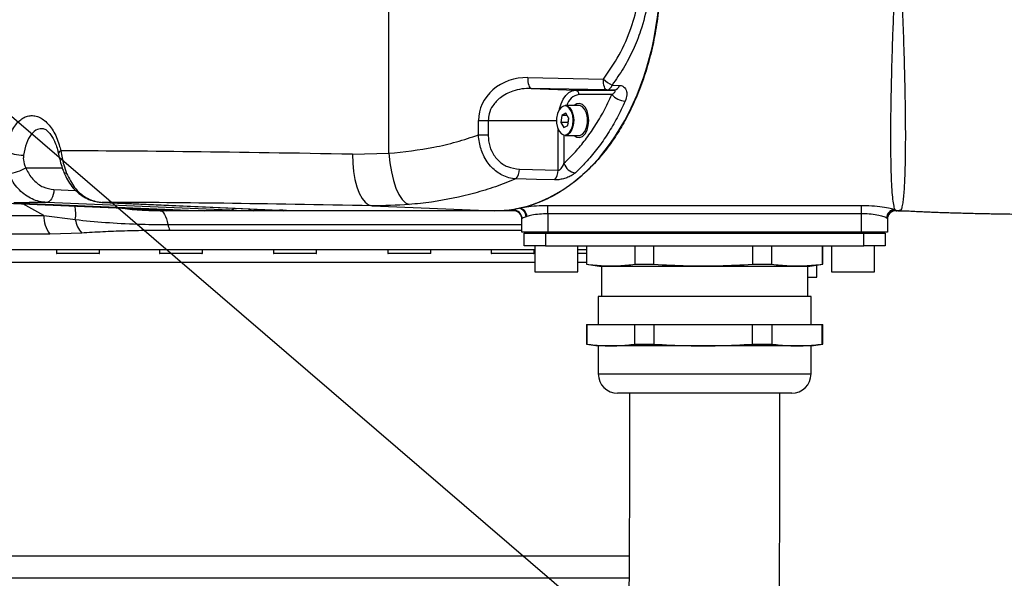
# Model space of a CAD drawing. Units: inches. Extents: x 0 to 12091, y 0 to 6720.
# Drawn here: x 7078 to 7307, y 3189 to 3319 of the extents above; entities that cross this region are included whole.
import ezdxf

# ---------------------------------------------------------------- set-up
doc = ezdxf.new("R2010")
doc.units = ezdxf.units.IN
doc.header["$MEASUREMENT"] = 0
doc.layers.add('2细线层', color=7, linetype='Continuous')
doc.styles.add('宋体-标注', font='txt')
doc.dimstyles.new('ERORT2024$2', dxfattribs={"dimscale": 36, "dimtxt": 2.5, "dimasz": 1.5, "dimexe": 0.18, "dimexo": 0.0625, "dimgap": 0.5, "dimtad": 1, "dimtih": 1, "dimtoh": 1, "dimdsep": 46, "dimtxsty": '宋体-标注', "dimcen": 1, "dimadec": 0, "dimazin": 0, "dimtfac": 1, "dimtdec": 4, "dimtix": 1, "dimtmove": 0, "dimatfit": 0, "dimfxl": 1, "dimtolj": 1, "dimtzin": 0, "dimarcsym": 0})
doc.dimstyles.new('ERORT2024$4', dxfattribs={"dimscale": 36, "dimtxt": 2.5, "dimasz": 1.5, "dimexe": 0.18, "dimexo": 0.0625, "dimgap": 0.5, "dimtad": 1, "dimtoh": 1, "dimdsep": 46, "dimtxsty": '宋体-标注', "dimsah": 1, "dimcen": 1, "dimadec": 0, "dimazin": 0, "dimtfac": 1, "dimtdec": 4, "dimtmove": 1, "dimatfit": 0, "dimfxl": 1, "dimtolj": 1, "dimtzin": 0, "dimarcsym": 0})

# ---------------------------------------------------------------- blocks, each defined once
blk = doc.blocks.new('*D44')
at = {"layer": '2细线层', "color": 0, "lineweight": -2}
for p, q in [((6987.07, 3372.74), (7328.37, 3079.46)), ((7570.98, 2870.99), (7369.33, 3044.27)), ((7853.85, 2870.99), (7570.98, 2870.99))]:
    blk.add_line(p, q, dxfattribs=at)
at = {"layer": '2细线层', "color": 0}
blk.add_solid([(7375.19, 3051.1), (7363.46, 3037.45), (7328.37, 3079.46)], dxfattribs=at)
at = {"layer": 'Defpoints', "color": 0}
for p in [(6987.07, 3372.74), (7328.37, 3079.46)]:
    blk.add_point(p, dxfattribs=at)
at = {"layer": '2细线层', "color": 0, "insert": (7712.42, 2933.99), "char_height": 90, "attachment_point": 5, "style": '宋体-标注'}
blk.add_mtext('\\A1;R450', dxfattribs=at)
blk = doc.blocks.new('*D46')
at = {"layer": '2细线层', "color": 0, "lineweight": -2}
for start, end in [(297.87467, 354.74095), (195.25905, 251.24484)]:
    blk.add_arc((6987.07, 3372.74), 588.52, start, end, dxfattribs=at)
at = {"layer": '2细线层', "color": 0}
for points in [[(7582.1, 3318.39), (7564.12, 3319.21), (7575.59, 3372.74)], [(6428.08, 3219.82), (6410.51, 3215.89), (6407.49, 3270.55)]]:
    blk.add_solid(points, dxfattribs=at)
at = {"layer": 'Defpoints', "color": 0}
for p in [(4684.88, 3372.74), (6987.07, 3372.74), (9289.25, 3372.74), (4863.41, 2998.28), (7310.47, 2881.04)]:
    blk.add_point(p, dxfattribs=at)
at = {"layer": '2细线层', "color": 0, "insert": (7030.04, 2785.79), "char_height": 90, "attachment_point": 5, "style": '宋体-标注'}
blk.add_mtext('J1 \\A1;170%%d', dxfattribs=at)

msp = doc.modelspace()

# ---------------------------------------------------------------- linework, layer by layer
at = {"color": 7, "linetype": 'Continuous', "lineweight": 25}
for p, q in [((7163.6, 3287.866), (7163.6, 3457.15)), ((7195.897, 3305.478), (7213.506, 3305.111)), ((7215.539, 3303.749), (7217.233, 3303.676)), ((7214.338, 3302.613), (7196.729, 3302.98)), ((7196.729, 3302.98), (7207.01, 3302.542)), ((7207.01, 3302.542), (7216.033, 3302.542)), ((7215.477, 3301.542), (7207.8, 3301.542)), ((7216.033, 3302.542), (7214.338, 3302.613)), ((7207.8, 3299.008), (7204.606, 3299.008)), ((7203.81, 3296.695), (7203.577, 3295.023)), ((7204.756, 3297.18), (7203.81, 3296.695)), ((7205.048, 3296.695), (7203.81, 3296.695)), ((7205.47, 3295.993), (7204.756, 3297.18)), ((7184.441, 3292.138), (7184.441, 3295.508)), ((7184.441, 3295.508), (7186.707, 3295.508)), ((7186.707, 3295.508), (7186.707, 3292.138)), ((7203.577, 3295.023), (7204.291, 3293.836)), ((7205.216, 3295.023), (7203.577, 3295.023)), ((7204.291, 3293.836), (7205.238, 3294.321)), ((7205.373, 3296.155), (7205.216, 3295.023)), ((7205.216, 3295.023), (7205.313, 3294.861)), ((7205.238, 3294.321), (7205.47, 3295.993)), ((7184.441, 3292.138), (7186.707, 3292.138)), ((7204.606, 3292.008), (7207.8, 3292.008)), ((7155.142, 3287.646), (7163.6, 3287.866)), ((7193.982, 3284.179), (7202.976, 3283.939)), ((7072.561, 3276.362), (7114.834, 3274.559)), ((7076.319, 3276.329), (7120.668, 3274.438)), ((7126.691, 3274.646), (7083.953, 3276.425)), ((7096.848, 3276.452), (7138.154, 3274.647)), ((7096.893, 3276.451), (7096.848, 3276.452)), ((7096.893, 3276.451), (7138.199, 3274.646)), ((7111.865, 3274.508), (7110.372, 3274.508)), ((7114.441, 3274.656), (7120.668, 3274.508)), ((7188.215, 3274.438), (7120.668, 3274.438)), ((7139.068, 3274.512), (7132.146, 3274.512)), ((7138.199, 3274.646), (7138.154, 3274.647)), ((7159.717, 3275.653), (7188.215, 3274.438)), ((7192.569, 3274.508), (7188.215, 3274.508)), ((7192.569, 3274.508), (7192.569, 3274.644)), ((7200.569, 3275.741), (7273.569, 3275.741)), ((7200.569, 3273.785), (7200.569, 3275.741)), ((7273.569, 3273.785), (7200.569, 3273.785)), ((7200.569, 3273.785), (7200.569, 3269.508)), ((7273.569, 3273.785), (7273.569, 3275.741)), ((7273.569, 3269.508), (7273.569, 3273.785)), ((7281.346, 3274.801), (7281.559, 3274.644)), ((7281.559, 3274.644), (7281.569, 3274.519)), ((7281.627, 3274.508), (7281.569, 3274.519)), ((7281.569, 3274.519), (7281.569, 3274.508)), ((7281.627, 3274.508), (7281.569, 3274.508)), ((7282.093, 3274.508), (7282.097, 3274.508)), ((7037.08, 3273.395), (7083.353, 3273.395)), ((7083.353, 3273.395), (7090.649, 3272.433)), ((7194.569, 3269.508), (7194.569, 3272.648)), ((7195.692, 3273.17), (7195.507, 3273.115)), ((7279.569, 3272.649), (7279.402, 3272.812)), ((7279.569, 3272.649), (7279.569, 3269.508)), ((7092.125, 3269.306), (7084.751, 3269.065)), ((7200.569, 3269.508), (7194.569, 3269.508)), ((7195.069, 3266.308), (7195.069, 3269.308)), ((7195.069, 3269.308), (7200.069, 3269.308)), ((7195.569, 3269.308), (7195.569, 3269.508)), ((7200.069, 3269.308), (7200.069, 3266.308)), ((7200.069, 3269.308), (7274.069, 3269.308)), ((7273.569, 3269.508), (7200.569, 3269.508)), ((7204.569, 3269.308), (7204.569, 3269.508)), ((7269.569, 3269.308), (7269.569, 3269.508)), ((7279.569, 3269.508), (7273.569, 3269.508)), ((7274.069, 3266.308), (7274.069, 3269.308)), ((7274.069, 3269.308), (7279.069, 3269.308)), ((7278.569, 3269.308), (7278.569, 3269.508)), ((7279.069, 3269.308), (7279.069, 3266.308)), ((7045.729, 3265.508), (7197.569, 3265.508)), ((7086.267, 3265.508), (7086.267, 3264.608)), ((7096.167, 3264.508), (7086.367, 3264.508)), ((7096.267, 3264.608), (7096.267, 3265.508)), ((7110.197, 3265.508), (7110.197, 3264.608)), ((7120.097, 3264.508), (7110.297, 3264.508)), ((7120.197, 3264.608), (7120.197, 3265.508)), ((7136.757, 3265.508), (7136.757, 3264.608)), ((7146.657, 3264.508), (7136.857, 3264.508)), ((7146.757, 3264.608), (7146.757, 3265.508)), ((7163.347, 3265.508), (7163.347, 3264.608)), ((7173.247, 3264.508), (7163.447, 3264.508)), ((7173.347, 3264.608), (7173.347, 3265.508)), ((7187.365, 3265.508), (7187.365, 3264.608)), ((7197.265, 3264.508), (7187.466, 3264.508)), ((7200.069, 3266.308), (7195.069, 3266.308)), ((7197.365, 3264.608), (7197.365, 3265.508)), ((7197.569, 3266.308), (7197.569, 3260.308)), ((7200.069, 3266.308), (7274.069, 3266.308)), ((7207.569, 3260.308), (7207.569, 3266.308)), ((7207.569, 3265.508), (7209.569, 3265.508)), ((7209.569, 3264.508), (7207.569, 3264.508)), ((7209.569, 3266.308), (7209.569, 3262.033)), ((7209.658, 3262.033), (7209.658, 3266.308)), ((7220.845, 3266.308), (7220.845, 3262.033)), ((7225.276, 3262.033), (7225.276, 3266.308)), ((7248.187, 3266.308), (7248.187, 3262.033)), ((7252.687, 3262.033), (7252.687, 3266.308)), ((7264.411, 3266.308), (7264.411, 3262.033)), ((7264.569, 3262.033), (7264.569, 3266.308)), ((7266.569, 3266.308), (7266.569, 3260.308)), ((7279.069, 3266.308), (7274.069, 3266.308)), ((7276.569, 3260.308), (7276.569, 3266.308)), ((7045.297, 3262.508), (7197.569, 3262.508)), ((7207.569, 3262.508), (7209.569, 3262.508)), ((7197.569, 3260.308), (7200.197, 3260.308)), ((7200.197, 3260.308), (7207.569, 3260.308)), ((7209.569, 3262.033), (7213.069, 3261.508)), ((7209.569, 3262.033), (7209.658, 3262.033)), ((7213.069, 3261.508), (7213.069, 3254.508)), ((7261.067, 3261.508), (7213.069, 3261.508)), ((7220.845, 3262.033), (7225.276, 3262.033)), ((7248.187, 3262.033), (7252.687, 3262.033)), ((7261.067, 3261.508), (7264.567, 3262.033)), ((7261.067, 3254.508), (7261.067, 3261.508)), ((7261.069, 3261.508), (7261.067, 3261.508)), ((7261.069, 3261.508), (7264.569, 3262.033)), ((7261.069, 3254.508), (7261.069, 3261.508)), ((7263.155, 3259.008), (7263.155, 3261.821)), ((7264.411, 3262.033), (7264.567, 3262.033)), ((7264.567, 3262.033), (7264.569, 3262.033)), ((7266.569, 3260.308), (7276.569, 3260.308)), ((7261.069, 3259.008), (7263.155, 3259.008)), ((7212.319, 3254.508), (7212.319, 3248.008)), ((7261.817, 3254.508), (7212.319, 3254.508)), ((7261.817, 3248.008), (7261.817, 3254.508)), ((7261.819, 3254.508), (7261.817, 3254.508)), ((7261.819, 3248.008), (7261.819, 3254.508)), ((7209.569, 3248.008), (7209.569, 3243.42)), ((7209.569, 3248.008), (7209.658, 3248.008)), ((7209.658, 3248.008), (7209.658, 3243.42)), ((7209.658, 3248.008), (7220.845, 3248.008)), ((7220.845, 3243.42), (7220.845, 3248.008)), ((7220.845, 3248.008), (7225.276, 3248.008)), ((7225.276, 3248.008), (7225.276, 3243.42)), ((7225.276, 3248.008), (7248.187, 3248.008)), ((7248.187, 3243.42), (7248.187, 3248.008)), ((7248.187, 3248.008), (7252.687, 3248.008)), ((7252.687, 3248.008), (7252.687, 3243.42)), ((7252.687, 3248.008), (7264.411, 3248.008)), ((7264.411, 3243.42), (7264.411, 3248.008)), ((7264.411, 3248.008), (7264.569, 3248.008)), ((7264.569, 3243.42), (7264.569, 3248.008)), ((7209.569, 3243.42), (7212.319, 3243.008)), ((7209.569, 3243.42), (7209.658, 3243.42)), ((7212.319, 3243.008), (7212.319, 3236.508)), ((7261.817, 3243.008), (7212.319, 3243.008)), ((7220.845, 3243.42), (7225.276, 3243.42)), ((7248.187, 3243.42), (7252.687, 3243.42)), ((7261.817, 3243.008), (7264.567, 3243.42)), ((7261.817, 3236.508), (7261.817, 3243.008)), ((7261.819, 3243.008), (7261.817, 3243.008)), ((7261.819, 3236.508), (7261.819, 3243.008)), ((7264.411, 3243.42), (7264.567, 3243.42)), ((7264.567, 3243.42), (7264.569, 3243.42)), ((7257.317, 3232.008), (7216.819, 3232.008))]:
    msp.add_line(p, q, dxfattribs=at)
at = {"color": 8, "linetype": 'Continuous', "lineweight": 25}
for p, q in [((7186.707, 3295.508), (7202.574, 3295.508)), ((7202.976, 3283.939), (7202.976, 3293.441)), ((7204.339, 3292.123), (7204.339, 3285.534)), ((7079.121, 3284.508), (7087.583, 3284.508)), ((7085.672, 3279.423), (7090.717, 3279.213)), ((7083.353, 3273.395), (7078.406, 3276.113)), ((7112.191, 3271.275), (7194.569, 3271.275)), ((7084.751, 3269.065), (7039.569, 3269.065)), ((7194.569, 3269.924), (7112.621, 3269.924)), ((7086.267, 3264.608), (7096.267, 3264.608)), ((7110.197, 3264.608), (7120.197, 3264.608)), ((7136.757, 3264.608), (7146.757, 3264.608)), ((7163.347, 3264.608), (7173.347, 3264.608)), ((7187.366, 3264.608), (7197.365, 3264.608)), ((7207.569, 3264.608), (7209.569, 3264.608)), ((7212.319, 3236.508), (7261.817, 3236.508)), ((7261.817, 3236.508), (7261.819, 3236.508)), ((7051.046, 3194.133), (7219.612, 3194.133)), ((7219.571, 3188.923), (7051.472, 3188.923))]:
    msp.add_line(p, q, dxfattribs=at)
at = {"color": 7, "linetype": 'Continuous', "lineweight": 25, "flags": 128}
for points in [[(7195.897, 3305.478), (7195.905, 3305), (7195.946, 3304.539), (7196.019, 3304.112), (7196.121, 3303.737), (7196.248, 3303.426), (7196.396, 3303.19), (7196.558, 3303.04), (7196.729, 3302.98)], [(7214.338, 3302.613), (7214.167, 3302.673), (7214.004, 3302.824), (7213.857, 3303.059), (7213.73, 3303.37), (7213.628, 3303.745), (7213.555, 3304.172), (7213.514, 3304.633), (7213.506, 3305.111)], [(7204.983, 3298.812), (7204.343, 3298.893), (7203.722, 3298.607), (7203.188, 3297.986), (7202.799, 3297.096), (7202.597, 3296.033), (7202.604, 3294.914), (7202.818, 3293.859), (7203.218, 3292.983), (7203.759, 3292.381), (7204.383, 3292.117), (7205.022, 3292.221), (7205.607, 3292.681), (7206.075, 3293.447), (7206.375, 3294.437), (7206.474, 3295.543), (7206.362, 3296.645), (7206.05, 3297.624), (7205.574, 3298.373), (7204.983, 3298.812)], [(7204.606, 3299.008), (7205.079, 3298.909), (7205.687, 3298.457), (7206.177, 3297.686), (7206.498, 3296.678), (7206.613, 3295.544), (7206.511, 3294.405), (7206.202, 3293.387), (7205.721, 3292.598), (7205.118, 3292.124), (7204.606, 3292.008)], [(7210.095, 3295.508), (7209.993, 3296.687), (7209.696, 3297.761), (7209.231, 3298.635), (7208.639, 3299.231), (7207.972, 3299.497), (7207.29, 3299.408), (7206.69, 3299.008)], [(7207.8, 3292.008), (7207.987, 3292.023), (7208.626, 3292.317), (7209.175, 3292.957), (7209.576, 3293.874), (7209.784, 3294.967), (7209.777, 3296.119), (7209.556, 3297.205), (7209.145, 3298.107), (7208.588, 3298.727), (7207.946, 3298.999), (7207.8, 3299.008)], [(7206.69, 3292.008), (7207.29, 3291.608), (7207.972, 3291.519), (7208.639, 3291.784), (7209.231, 3292.381), (7209.696, 3293.255), (7209.993, 3294.329), (7210.095, 3295.508)], [(7155.142, 3287.646), (7155.18, 3285.602), (7155.361, 3283.617), (7155.68, 3281.751), (7156.127, 3280.057), (7156.688, 3278.584), (7157.349, 3277.377), (7158.088, 3276.47), (7158.885, 3275.89), (7159.717, 3275.653)], [(7163.6, 3287.866), (7163.814, 3285.659), (7164.17, 3283.527), (7164.655, 3281.544), (7165.253, 3279.778), (7165.943, 3278.289), (7166.701, 3277.129), (7167.501, 3276.336), (7168.317, 3275.939)], [(7202.141, 3281.669), (7197.947, 3281.779), (7193.143, 3281.905)], [(7085.672, 3279.423), (7085.624, 3278.839), (7085.515, 3278.277), (7085.349, 3277.759), (7085.133, 3277.304), (7084.874, 3276.931), (7084.584, 3276.654), (7084.273, 3276.483), (7083.953, 3276.425)], [(7110.372, 3274.508), (7110.635, 3274.454), (7110.895, 3274.292), (7111.148, 3274.024), (7111.39, 3273.654), (7111.619, 3273.187), (7111.83, 3272.63), (7112.022, 3271.989), (7112.191, 3271.275)]]:
    msp.add_lwpolyline(points, dxfattribs=at)
at = {"color": 8, "linetype": 'Continuous', "lineweight": 25, "flags": 128}
for points in [[(7203.258, 3298.095), (7203.283, 3298.2), (7203.655, 3299.416), (7204.157, 3300.482), (7204.768, 3301.356), (7205.466, 3302.006), (7206.223, 3302.407), (7207.01, 3302.542)], [(7087.252, 3288.445), (7086.965, 3288.255), (7086.78, 3288.073), (7086.705, 3287.905), (7086.71, 3287.829)], [(7088.619, 3283.196), (7088.305, 3283.22), (7088.087, 3283.294), (7087.972, 3283.415), (7087.967, 3283.429)], [(7138.451, 3274.635), (7138.601, 3274.587), (7139.068, 3274.512)]]:
    msp.add_lwpolyline(points, dxfattribs=at)
msp.add_circle((6985.733, 3372.508), 2157.401)
msp.add_arc((6987.069, 3372.743), 450, 190, 170)
at = {"color": 7, "linetype": 'Continuous', "lineweight": 25}
for centre, radius, start, end in [((7219.715, 3312.177), 9.406, 228.69271, 243.64568), ((7214.071, 3304.098), 1.509, 280.18785, 346.60307), ((7215.767, 3304.026), 1.508, 280.17312, 346.56503), ((7206.873, 3301.621), 0.931, 355.17004, 81.52119), ((7218.791, 3304.349), 4.343, 220.25233, 267.28009), ((7078.327, 3295.695), 8.246, 241.88681, 271.86982), ((7207.331, 3286.43), 3.123, 196.666, 263.64711), ((7074.338, 3292.389), 9.219, 274.93385, 301.25444), ((7190.873, 3284.035), 3.112, 316.82572, 2.66259), ((7199.86, 3283.796), 3.119, 316.99953, 2.62947), ((7192.572, 3272.646), 1.998, 0.0708, 90.07063), ((7192.569, 3272.508), 2, 0, 90), ((7193.466, 3273.083), 2.041, 0.8855, 80.02555), ((7193.647, 3273.145), 2.045, 0.6888, 78.18346), ((7281.426, 3272.778), 2.025, 92.27356, 179.0432), ((7281.567, 3272.646), 1.997, 90.21976, 179.9292), ((7281.569, 3272.52), 2, 89.99404, 179.99404), ((7281.569, 3272.508), 2, 90, 180), ((7281.5, 3249.508), 25, 87.43517, 89.99997), ((7281.627, 3299.287), 24.779, 270, 272.07059), ((7089.754, 3273.071), 6.409, 177.10029, 218.68547), ((7096.486, 3273.277), 5.898, 188.2231, 222.31554), ((7118.003, 3272.377), 5.915, 190.74253, 204.50615), ((7086.367, 3264.608), 0.1, 180, 270), ((7096.167, 3264.608), 0.1, 270, 0), ((7110.297, 3264.608), 0.1, 180, 270), ((7120.097, 3264.608), 0.1, 270, 0), ((7136.857, 3264.608), 0.1, 180, 270), ((7146.657, 3264.608), 0.1, 270, 0), ((7163.447, 3264.608), 0.1, 180, 270), ((7173.247, 3264.608), 0.1, 270, 0), ((7187.465, 3264.608), 0.1, 180, 270), ((7197.265, 3264.608), 0.1, 270, 0), ((7216.819, 3236.508), 4.5, 180, 270), ((7257.317, 3236.508), 4.5, 270.00262, 0.00262), ((7257.319, 3236.508), 4.5, 270, 0)]:
    msp.add_arc(centre, radius, start, end, dxfattribs=at)
at = {"color": 8, "linetype": 'Continuous', "lineweight": 25}
for centre, radius, start, end in [((7208.391, 3298.05), 3.542, 99.59673, 164.30573), ((7080.856, 3273.798), 9.887, 352.06338, 11.10133), ((7111.866, 3327.867), 53.359, 261.42538, 269.99933), ((7126.614, 3275.869), 1.225, 273.60733, 321.70489), ((7132.259, 3276.671), 2.162, 232.17472, 267.00332)]:
    msp.add_arc(centre, radius, start, end, dxfattribs=at)
at = {"color": 7, "linetype": 'Continuous', "lineweight": 25}
for centre, major_axis, ratio, start_param, end_param in [((7188.215, 3329.508), (0, 55), 0.7002075, 3.2940954, 4.712389), ((7195.635, 3295.508), (11.194, 0), 0.8909443, 1.5474105, 3.1415927), ((7226.864, 3282.757), (175, -4.664), 0.018643, 1.9935737, 2.4948995), ((7226.521, 3270.764), (163, -4.665), 0.0200133, 2.6360847, 2.7432473), ((7226.521, 3270.764), (163, -4.665), 0.0200133, 1.9936495, 2.4908071), ((7128.869, 3274.651), (4, -0.114), 0.0200133, 4.137003, 5.6728928), ((7135.792, 3274.651), (4, -0.114), 0.0200133, 0.6709294, 0.9255972)]:
    msp.add_ellipse(centre, major_axis=major_axis, ratio=ratio, start_param=start_param, end_param=end_param, dxfattribs=at)
at = {"color": 8, "linetype": 'Continuous', "lineweight": 25}
msp.add_ellipse((7135.792, 3274.651), major_axis=(4, -0.114), ratio=0.0200133, start_param=5.6728928, end_param=6.9541147, dxfattribs=at)
at = {"color": 7, "linetype": 'Continuous', "lineweight": 25}
for points, knots in [([(7226.767, 3329.508), (7226.755, 3328.485), (7226.72, 3325.525), (7226.328, 3320.65), (7225.475, 3315.011), (7224.234, 3309.602), (7222.634, 3304.504), (7220.726, 3299.753), (7218.604, 3295.492), (7216.325, 3291.72), (7213.683, 3288.042), (7210.566, 3284.502), (7206.966, 3281.268), (7203.054, 3278.55), (7198.851, 3276.441), (7194.391, 3275.028), (7190.827, 3274.487), (7188.767, 3274.449), (7188.215, 3274.438)], [0, 0, 0, 0, 0.0318884, 0.0922708, 0.1529055, 0.2133205, 0.2733982, 0.3336764, 0.3937994, 0.4490013, 0.50421, 0.5773864, 0.6507702, 0.7239919, 0.8059211, 0.8880648, 0.970018, 1, 1, 1, 1]), ([(7213.506, 3305.111), (7214.782, 3306.955), (7217.367, 3310.69), (7220.028, 3316.811), (7221.753, 3323.15), (7221.965, 3327.367), (7222.072, 3329.508)], [0, 0, 0, 0, 0.25889087, 0.52438973, 0.75849943, 1, 1, 1, 1]), ([(7224.337, 3329.508), (7224.337, 3329.508), (7224.337, 3327.283), (7223.954, 3322.825), (7222.487, 3316.939), (7220.469, 3311.913), (7218.247, 3307.66), (7216.442, 3305.052), (7215.539, 3303.749)], [0, 0, 0, 0, 0.0000021, 0.238611, 0.4773275, 0.650831, 0.8253893, 1, 1, 1, 1]), ([(7281.346, 3274.801), (7281.244, 3275.121), (7281.053, 3275.723), (7280.814, 3277.567), (7280.634, 3279.922), (7280.502, 3282.901), (7280.416, 3286.473), (7280.376, 3290.58), (7280.387, 3295.175), (7280.454, 3300.217), (7280.569, 3305.63), (7280.728, 3311.336), (7280.933, 3317.271), (7281.182, 3323.352), (7281.378, 3327.458), (7281.475, 3329.508)], [0, 0, 0, 0, 0.085652, 0.1614459, 0.2374772, 0.3132705, 0.3893054, 0.4655806, 0.5416148, 0.6179968, 0.6946228, 0.7710056, 0.8472559, 0.9237484, 1, 1, 1, 1]), ([(7282.814, 3326.469), (7282.931, 3323.915), (7283.166, 3318.756), (7283.388, 3312.298), (7283.54, 3307.075), (7283.633, 3302.995), (7283.705, 3299.063), (7283.745, 3295.352), (7283.761, 3291.917), (7283.748, 3288.74), (7283.709, 3285.813), (7283.644, 3283.183), (7283.548, 3280.89), (7283.432, 3278.92), (7283.283, 3277.28), (7283.093, 3275.851), (7282.838, 3274.773), (7282.628, 3274.608), (7282.523, 3274.524)], [0, 0, 0, 0, 0.09266211, 0.18722807, 0.24170307, 0.29617868, 0.35217686, 0.40817529, 0.4622811, 0.51638676, 0.57196904, 0.62755089, 0.68180051, 0.73604974, 0.79181674, 0.84758338, 0.92327364, 1, 1, 1, 1]), ([(7217.233, 3303.676), (7217.367, 3303.662), (7217.817, 3303.618), (7218.441, 3303.266), (7218.916, 3302.508), (7219.062, 3301.386), (7218.757, 3300.508), (7218.585, 3300.01)], [0, 0, 0, 0, 0.08048887, 0.27123117, 0.46404878, 0.69678178, 1, 1, 1, 1]), ([(7196.729, 3302.98), (7196.001, 3302.961), (7194.543, 3302.924), (7192.062, 3302.303), (7189.648, 3301.075), (7187.786, 3299.153), (7186.847, 3297.25), (7186.749, 3296.027), (7186.707, 3295.508)], [0, 0, 0, 0, 0.1593975, 0.3186964, 0.5566314, 0.739947, 0.8894959, 1, 1, 1, 1]), ([(7204.339, 3285.534), (7205.235, 3286.406), (7206.952, 3288.079), (7209.341, 3290.987), (7211.549, 3294.138), (7213.629, 3297.625), (7214.861, 3300.237), (7215.477, 3301.542)], [0, 0, 0, 0, 0.21151938, 0.40582278, 0.60010463, 0.80006838, 1, 1, 1, 1]), ([(7215.477, 3301.542), (7215.667, 3301.674), (7215.985, 3301.896), (7216.243, 3302.198), (7216.3, 3302.384), (7216.242, 3302.482), (7216.161, 3302.529), (7216.071, 3302.538), (7216.033, 3302.542)], [0, 0, 0, 0, 0.3830668, 0.6421643, 0.8180777, 0.8847257, 0.9516045, 1, 1, 1, 1]), ([(7218.585, 3300.01), (7217.963, 3298.687), (7216.717, 3296.041), (7214.579, 3292.425), (7212.261, 3289.084), (7209.823, 3286.136), (7208.033, 3284.299), (7207.094, 3283.426), (7206.986, 3283.326)], [0, 0, 0, 0, 0.1943044, 0.3886361, 0.5889514, 0.7892903, 0.9756875, 1, 1, 1, 1]), ([(7074.441, 3288.422), (7074.568, 3289.058), (7074.822, 3290.331), (7075.404, 3292.045), (7076.123, 3293.547), (7076.975, 3294.797), (7077.941, 3295.749), (7078.995, 3296.388), (7080.113, 3296.683), (7081.26, 3296.638), (7082.406, 3296.244), (7083.516, 3295.525), (7084.554, 3294.489), (7085.492, 3293.179), (7086.29, 3291.614), (7086.883, 3290.015), (7087.143, 3288.911), (7087.252, 3288.445)], [0, 0, 0, 0, 0.0675347, 0.1350754, 0.2029765, 0.270883, 0.3392353, 0.4075903, 0.4759749, 0.5443594, 0.6124126, 0.6804633, 0.7481598, 0.815852, 0.8833186, 0.9507803, 1, 1, 1, 1]), ([(7083.078, 3293.646), (7083.148, 3293.64), (7083.289, 3293.627), (7083.726, 3293.423), (7084.263, 3293), (7084.878, 3292.304), (7085.496, 3291.341), (7086.056, 3290.125), (7086.471, 3288.936), (7086.631, 3288.121), (7086.689, 3287.826)], [0, 0, 0, 0, 0.1352671, 0.2700927, 0.3925603, 0.5235703, 0.6542586, 0.788691, 0.9233016, 1, 1, 1, 1]), ([(7163.6, 3287.866), (7167.103, 3288.245), (7172.384, 3288.817), (7179.316, 3290.461), (7182.733, 3291.579), (7184.441, 3292.138)], [0, 0, 0, 0, 0.4961167, 0.7480691, 1, 1, 1, 1]), ([(7193.143, 3281.905), (7192.602, 3281.977), (7191.521, 3282.119), (7189.566, 3282.881), (7187.39, 3284.462), (7185.54, 3287.184), (7184.653, 3289.916), (7184.497, 3291.559), (7184.441, 3292.138)], [0, 0, 0, 0, 0.1265269, 0.2529717, 0.4717419, 0.6953418, 0.8927487, 1, 1, 1, 1]), ([(7186.707, 3292.138), (7186.726, 3291.672), (7186.78, 3290.359), (7187.443, 3288.165), (7188.991, 3286.031), (7191.282, 3284.518), (7193.034, 3284.298), (7193.982, 3284.179)], [0, 0, 0, 0, 0.1068398, 0.3013525, 0.5218947, 0.7413509, 1, 1, 1, 1]), ([(7078.596, 3287.453), (7078.561, 3287.084), (7078.465, 3286.066), (7078.866, 3285.114), (7079.121, 3284.508)], [0, 0, 0, 0, 0.36263267, 1, 1, 1, 1]), ([(7086.709, 3287.837), (7086.718, 3287.793), (7086.831, 3287.221), (7087.111, 3286.07), (7087.518, 3284.619), (7087.852, 3283.768), (7087.982, 3283.436)], [0, 0, 0, 0, 0.0306613, 0.3927449, 0.7632052, 1, 1, 1, 1]), ([(7087.252, 3288.445), (7087.452, 3287.352), (7087.782, 3285.548), (7088.383, 3283.86), (7088.619, 3283.196)], [0, 0, 0, 0, 0.606444, 1, 1, 1, 1]), ([(7202.976, 3283.939), (7203.028, 3283.939), (7203.121, 3283.94), (7203.299, 3284.004), (7203.443, 3284.094), (7203.652, 3284.271), (7203.895, 3284.559), (7204.157, 3285.016), (7204.278, 3285.359), (7204.339, 3285.534)], [0, 0, 0, 0, 0.0783849, 0.1373182, 0.2532359, 0.2960046, 0.4927829, 0.7406283, 1, 1, 1, 1]), ([(7083.953, 3276.425), (7083.38, 3276.482), (7082.235, 3276.597), (7080.578, 3277.192), (7079.029, 3278.089), (7077.626, 3279.281), (7076.421, 3280.738), (7075.614, 3282.087), (7075.242, 3282.947), (7075.131, 3283.204)], [0, 0, 0, 0, 0.1555954, 0.3111905, 0.4668319, 0.6224725, 0.7779867, 0.9335, 1, 1, 1, 1]), ([(7079.121, 3284.508), (7079.204, 3284.315), (7079.673, 3283.222), (7080.909, 3281.48), (7083.125, 3279.828), (7084.823, 3279.558), (7085.672, 3279.423)], [0, 0, 0, 0, 0.066688, 0.3775563, 0.6887845, 1, 1, 1, 1]), ([(7087.994, 3283.434), (7088.174, 3282.985), (7088.593, 3281.938), (7089.54, 3280.473), (7090.766, 3279.078), (7092.185, 3277.937), (7093.745, 3277.117), (7095.061, 3276.651), (7095.851, 3276.581), (7096.075, 3276.561)], [0, 0, 0, 0, 0.1236984, 0.2880835, 0.4537994, 0.616638, 0.7790581, 0.9372963, 1, 1, 1, 1]), ([(7088.619, 3283.196), (7089.185, 3282.04), (7090.317, 3279.728), (7093.052, 3277.41), (7095.37, 3276.561), (7096.667, 3276.468), (7096.893, 3276.451)], [0, 0, 0, 0, 0.3113475, 0.6226942, 0.9340435, 1, 1, 1, 1]), ([(7206.986, 3283.326), (7206.759, 3283.141), (7206.295, 3282.765), (7205.317, 3282.283), (7204.231, 3281.92), (7203.117, 3281.692), (7202.465, 3281.677), (7202.141, 3281.669)], [0, 0, 0, 0, 0.2077893, 0.4239294, 0.6214512, 0.8113742, 1, 1, 1, 1]), ([(7193.143, 3281.905), (7191.568, 3281.279), (7188.418, 3280.027), (7181.908, 3278.057), (7175.189, 3276.629), (7170.059, 3276.114), (7168.317, 3275.939)], [0, 0, 0, 0, 0.1972603, 0.3945319, 0.7944062, 1, 1, 1, 1]), ([(7168.317, 3275.939), (7165.432, 3275.771), (7162.548, 3275.602), (7159.717, 3275.653), (7159.717, 3275.653)], [0, 0, 0, 0, 0.9999938, 1, 1, 1, 1]), ([(7282.164, 3274.503), (7282.279, 3274.505), (7282.724, 3274.515), (7283.642, 3274.485), (7284.892, 3274.43), (7286.206, 3274.361), (7287.57, 3274.291), (7288.986, 3274.226), (7290.453, 3274.167), (7291.822, 3274.119), (7292.979, 3274.082), (7294.067, 3274.048), (7295.498, 3274.005), (7297.122, 3273.959), (7298.758, 3273.917), (7300.402, 3273.877), (7302.061, 3273.841), (7303.808, 3273.806), (7306.294, 3273.762), (7309.912, 3273.712), (7314.979, 3273.669), (7321.215, 3273.661), (7328.619, 3273.714), (7337.189, 3273.862), (7346.925, 3274.141), (7357.824, 3274.59), (7369.882, 3275.283), (7378.677, 3275.864), (7383.446, 3276.292), (7383.816, 3276.325)], [0, 0, 0, 0, 0.0202642, 0.0784266, 0.1292048, 0.173027, 0.2101492, 0.2407753, 0.2651926, 0.2839884, 0.2916879, 0.2986073, 0.3114018, 0.324246, 0.3369863, 0.3496239, 0.3627544, 0.3757749, 0.3904774, 0.4208531, 0.4603242, 0.5088896, 0.5665482, 0.6332999, 0.7091463, 0.7940916, 0.8881432, 0.9913128, 1, 1, 1, 1]), ([(7119.03, 3274.508), (7117.942, 3274.508), (7115.2, 3274.508), (7113.12, 3274.508), (7111.865, 3274.508)], [0, 0, 0, 0, 0.3966624, 1, 1, 1, 1]), ([(7120.668, 3274.438), (7120.392, 3274.438), (7118.447, 3274.44), (7116.502, 3274.517), (7114.834, 3274.582)], [0, 0, 0, 0, 0.1421462, 1, 1, 1, 1]), ([(7138.819, 3274.615), (7138.951, 3274.608), (7139.23, 3274.593), (7139.423, 3274.576), (7139.418, 3274.577), (7139.416, 3274.577)], [0, 0, 0, 0, 0.3984019, 0.8455192, 1, 1, 1, 1]), ([(7192.569, 3274.644), (7192.607, 3274.692), (7192.699, 3274.809), (7193.404, 3274.988), (7193.82, 3275.093)], [0, 0, 0, 0, 0.40974459, 1, 1, 1, 1]), ([(7200.569, 3273.785), (7199.905, 3273.766), (7198.576, 3273.729), (7196.861, 3273.469), (7196.063, 3273.264), (7195.692, 3273.17)], [0, 0, 0, 0, 0.3481098, 0.6970512, 1, 1, 1, 1]), ([(7273.569, 3275.741), (7274.147, 3275.733), (7275.627, 3275.713), (7277.874, 3275.52), (7279.919, 3275.202), (7280.965, 3274.946), (7281.275, 3274.828), (7281.346, 3274.801)], [0, 0, 0, 0, 0.1645115, 0.4213815, 0.6760009, 0.9255326, 1, 1, 1, 1]), ([(7279.402, 3272.812), (7279.348, 3272.84), (7279.117, 3272.961), (7278.339, 3273.225), (7276.81, 3273.555), (7275.118, 3273.757), (7274.003, 3273.777), (7273.569, 3273.785)], [0, 0, 0, 0, 0.0758751, 0.3290406, 0.584323, 0.8383806, 1, 1, 1, 1]), ([(7282.069, 3274.508), (7282.068, 3274.508), (7282.064, 3274.508), (7282.052, 3274.508), (7282.008, 3274.508), (7281.942, 3274.508), (7281.836, 3274.508), (7281.737, 3274.508), (7281.663, 3274.508), (7281.631, 3274.508), (7281.627, 3274.508)], [0, 0, 0, 0, 0.0112237, 0.0271952, 0.0910815, 0.3466268, 0.4992286, 0.8272482, 0.9775306, 1, 1, 1, 1]), ([(7282.164, 3274.509), (7282.145, 3274.509), (7282.125, 3274.508), (7282.097, 3274.508), (7282.086, 3274.508), (7282.074, 3274.508), (7282.071, 3274.508), (7282.069, 3274.508)], [0, 0, 0, 0, 0.59173, 0.6013192, 0.8809694, 0.9525519, 1, 1, 1, 1]), ([(7282.069, 3274.508), (7282.071, 3274.508), (7282.101, 3274.508), (7282.161, 3274.507), (7282.29, 3274.505), (7282.544, 3274.492), (7282.588, 3274.487), (7282.619, 3274.483)], [0, 0, 0, 0, 0.0038118, 0.0842065, 0.1718764, 0.4094162, 1, 1, 1, 1]), ([(7282.523, 3274.524), (7282.521, 3274.524), (7282.519, 3274.524), (7282.516, 3274.524), (7282.516, 3274.524)], [0, 0, 0, 0, 0.9994011, 1, 1, 1, 1]), ([(7090.649, 3272.433), (7092.955, 3272.202), (7097.595, 3271.738), (7104.879, 3271.345), (7109.825, 3271.297), (7112.191, 3271.275)], [0, 0, 0, 0, 0.3399002, 0.6841559, 1, 1, 1, 1]), ([(7195.507, 3273.115), (7195.195, 3273.005), (7194.666, 3272.82), (7194.597, 3272.698), (7194.569, 3272.648)], [0, 0, 0, 0, 0.5895782, 1, 1, 1, 1]), ([(7112.621, 3269.924), (7110.834, 3269.916), (7107.259, 3269.901), (7102.05, 3269.777), (7096.96, 3269.59), (7093.737, 3269.401), (7092.125, 3269.306)], [0, 0, 0, 0, 0.246856, 0.4937201, 0.7468607, 1, 1, 1, 1]), ([(7209.658, 3262.033), (7210.92, 3261.899), (7213.385, 3261.637), (7217.118, 3261.637), (7219.583, 3261.899), (7220.845, 3262.033)], [0, 0, 0, 0, 0.3387186, 0.6612684, 1, 1, 1, 1]), ([(7225.276, 3262.033), (7227.861, 3261.899), (7232.908, 3261.637), (7240.554, 3261.637), (7245.601, 3261.899), (7248.187, 3262.033)], [0, 0, 0, 0, 0.3387186, 0.6612684, 1, 1, 1, 1]), ([(7252.687, 3262.033), (7254.01, 3261.899), (7256.593, 3261.637), (7260.505, 3261.637), (7263.088, 3261.899), (7264.411, 3262.033)], [0, 0, 0, 0, 0.3387186, 0.6612684, 1, 1, 1, 1]), ([(7209.658, 3243.42), (7210.92, 3243.286), (7213.385, 3243.025), (7217.118, 3243.025), (7219.583, 3243.286), (7220.845, 3243.42)], [0, 0, 0, 0, 0.3387186, 0.6612684, 1, 1, 1, 1]), ([(7225.276, 3243.42), (7227.861, 3243.286), (7232.908, 3243.025), (7240.554, 3243.025), (7245.601, 3243.286), (7248.187, 3243.42)], [0, 0, 0, 0, 0.3387186, 0.6612684, 1, 1, 1, 1]), ([(7252.687, 3243.42), (7254.01, 3243.286), (7256.593, 3243.025), (7260.505, 3243.025), (7263.088, 3243.286), (7264.411, 3243.42)], [0, 0, 0, 0, 0.3387186, 0.6612684, 1, 1, 1, 1]), ([(7039.934, 3053.447), (7040.555, 3052.536), (7041.768, 3050.755), (7043.682, 3047.891), (7045.586, 3044.999), (7047.447, 3042.135), (7049.238, 3039.349), (7050.937, 3036.686), (7052.574, 3034.113), (7054.164, 3031.612), (7055.769, 3029.104), (7057.405, 3026.578), (7059.107, 3024.004), (7061.04, 3021.146), (7063.207, 3018.039), (7065.553, 3014.81), (7067.836, 3011.814), (7070.071, 3009.03), (7072.056, 3006.698), (7073.864, 3004.697), (7075.504, 3002.971), (7077.362, 3001.136), (7079.478, 2999.203), (7081.801, 2997.273), (7084.124, 2995.546), (7086.161, 2994.179), (7087.772, 2993.173), (7089.162, 2992.347), (7090.671, 2991.485), (7092.538, 2990.45), (7095.355, 2988.948), (7098.954, 2987.154), (7103.03, 2985.319), (7106.848, 2983.775), (7110.52, 2982.449), (7114.421, 2981.215), (7119.267, 2979.926), (7124.864, 2978.821), (7130.499, 2978.169), (7135.567, 2977.934), (7140.65, 2978.012), (7146.069, 2978.497), (7151.466, 2979.408), (7155.88, 2980.467), (7159.677, 2981.587), (7163.189, 2982.793), (7166.827, 2984.237), (7170.309, 2985.802), (7173.511, 2987.397), (7176.486, 2989.012), (7179.386, 2990.711), (7182.37, 2992.584), (7185.613, 2994.766), (7189.175, 2997.341), (7193.011, 3000.324), (7196.582, 3003.308), (7199.639, 3006.012), (7201.994, 3008.181), (7203.937, 3010.031), (7205.687, 3011.738), (7207.532, 3013.583), (7209.72, 3015.831), (7212.278, 3018.557), (7216.133, 3022.865), (7221.003, 3028.801), (7226.518, 3036.518), (7230.803, 3043.502), (7233.906, 3049.263), (7235.919, 3053.347), (7237.471, 3056.748), (7238.599, 3059.382), (7239.429, 3061.417), (7240.123, 3063.183), (7240.826, 3065.042), (7241.634, 3067.273), (7242.595, 3070.074), (7243.739, 3073.663), (7245.038, 3078.148), (7246.404, 3083.495), (7247.768, 3089.724), (7249.076, 3096.842), (7250.295, 3104.958), (7251.387, 3114.118), (7252.325, 3124.365), (7253.09, 3135.734), (7253.681, 3148.373), (7254.107, 3162.296), (7254.375, 3177.486), (7254.485, 3190.22), (7254.533, 3200.15), (7254.553, 3206.95), (7254.564, 3213.867), (7254.568, 3220.559), (7254.569, 3226.617), (7254.569, 3230.333), (7254.569, 3232.008)], [0, 0, 0, 0, 0.0185038, 0.0361868, 0.0525564, 0.0673665, 0.0805341, 0.0921242, 0.102277, 0.1119869, 0.1208338, 0.1297671, 0.1388873, 0.1481725, 0.160145, 0.1719741, 0.1827551, 0.192448, 0.2022292, 0.2081406, 0.2144217, 0.2213886, 0.2289611, 0.23702, 0.2448928, 0.2511631, 0.2559364, 0.2596882, 0.2644129, 0.270536, 0.2778484, 0.2918661, 0.3050001, 0.3161663, 0.3268574, 0.3377904, 0.3501245, 0.3682483, 0.3844746, 0.3961629, 0.4086435, 0.4243535, 0.4384462, 0.4506331, 0.4587404, 0.4682626, 0.4783251, 0.4876292, 0.4962073, 0.5043381, 0.512051, 0.5202982, 0.5294487, 0.5396786, 0.5510317, 0.5629959, 0.5713608, 0.5784986, 0.5843739, 0.5891717, 0.5947225, 0.6014949, 0.609559, 0.6187678, 0.6382329, 0.6573289, 0.6759185, 0.6859548, 0.6944826, 0.7013712, 0.7065954, 0.7101531, 0.7133174, 0.7168825, 0.7208899, 0.7260814, 0.732763, 0.7409678, 0.7507392, 0.7615912, 0.7739114, 0.7877666, 0.8032376, 0.8204195, 0.8393977, 0.8602309, 0.8835756, 0.9088532, 0.9359378, 0.9470209, 0.9583226, 0.9698188, 0.9814821, 0.9916576, 1, 1, 1, 1]), ([(7219.569, 3232.008), (7219.569, 3229.409), (7219.569, 3223.347), (7219.565, 3213.854), (7219.547, 3203.636), (7219.505, 3193.682), (7219.425, 3183.178), (7219.287, 3172.271), (7219.056, 3161.105), (7218.728, 3150.516), (7218.292, 3140.564), (7217.734, 3131.29), (7217.073, 3122.937), (7216.321, 3115.474), (7215.465, 3108.612), (7214.513, 3102.374), (7213.481, 3096.775), (7212.451, 3092.038), (7211.442, 3088.014), (7210.464, 3084.557), (7209.526, 3081.552), (7208.646, 3078.961), (7207.784, 3076.594), (7206.805, 3074.076), (7205.542, 3071.066), (7203.869, 3067.436), (7201.78, 3063.363), (7199.329, 3059.104), (7196.6, 3054.872), (7193.949, 3051.176), (7191.438, 3047.958), (7189.121, 3045.18), (7186.815, 3042.58), (7184.66, 3040.269), (7182.791, 3038.341), (7181.218, 3036.765), (7179.655, 3035.237), (7177.858, 3033.529), (7175.59, 3031.454), (7172.944, 3029.152), (7170.196, 3026.907), (7167.621, 3024.942), (7165.427, 3023.373), (7163.492, 3022.069), (7161.569, 3020.846), (7159.44, 3019.583), (7157.033, 3018.276), (7154.441, 3017.022), (7151.92, 3015.96), (7149.64, 3015.137), (7147.731, 3014.548), (7146.1, 3014.117), (7144.565, 3013.77), (7142.947, 3013.47), (7141.179, 3013.22), (7139.393, 3013.053), (7137.717, 3012.976), (7136.25, 3012.967), (7134.82, 3013.008), (7133.214, 3013.112), (7131.292, 3013.319), (7129.168, 3013.654), (7126.7, 3014.169), (7124.11, 3014.854), (7121.406, 3015.723), (7118.789, 3016.691), (7116.439, 3017.671), (7114.326, 3018.63), (7112.443, 3019.539), (7110.473, 3020.547), (7108.539, 3021.594), (7106.803, 3022.568), (7105.426, 3023.398), (7104.336, 3024.131), (7103.259, 3024.944), (7102.097, 3025.932), (7100.683, 3027.276), (7098.952, 3029.105), (7097.027, 3031.349), (7095.053, 3033.831), (7093.23, 3036.256), (7091.731, 3038.336), (7090.512, 3040.073), (7089.494, 3041.551), (7088.41, 3043.151), (7087.136, 3045.065), (7085.596, 3047.426), (7084.033, 3049.863), (7082.499, 3052.271), (7081.031, 3054.58), (7079.457, 3057.052), (7077.786, 3059.663), (7076.046, 3062.359), (7074.255, 3065.105), (7072.438, 3067.855), (7070.613, 3070.58), (7069.443, 3072.296), (7068.848, 3073.17)], [0, 0, 0, 0, 0.01434729, 0.03346273, 0.05240193, 0.07074781, 0.08841206, 0.1103942, 0.13097874, 0.15010593, 0.16895317, 0.1861092, 0.20161817, 0.21554645, 0.22798483, 0.2404341, 0.25122524, 0.26049601, 0.26844584, 0.27553487, 0.28185409, 0.28743153, 0.29228786, 0.29752616, 0.30453586, 0.31330519, 0.32382862, 0.33548047, 0.3475173, 0.35995099, 0.36907783, 0.37840568, 0.38785831, 0.39637513, 0.40358839, 0.40947896, 0.41442098, 0.42131661, 0.42995976, 0.44025738, 0.45141643, 0.4611782, 0.46945454, 0.47631801, 0.48317663, 0.49151894, 0.50136284, 0.51197586, 0.52304819, 0.53260751, 0.54074009, 0.54748107, 0.55385495, 0.56107177, 0.56912483, 0.57781399, 0.58556877, 0.59233921, 0.59831579, 0.60564161, 0.61451312, 0.62483997, 0.63499833, 0.64878351, 0.66088057, 0.67268073, 0.68478348, 0.69280434, 0.70138331, 0.71049058, 0.71989268, 0.72801964, 0.73568679, 0.74215995, 0.74919553, 0.75712457, 0.7662469, 0.7768171, 0.79023649, 0.8027888, 0.81408377, 0.82427787, 0.83113047, 0.83713971, 0.84350026, 0.85141254, 0.86094143, 0.87234273, 0.8812453, 0.89133154, 0.90276694, 0.91566929, 0.93013051, 0.94584133, 0.96293079, 0.98113118, 1, 1, 1, 1])]:
    msp.add_open_spline(points, degree=3, knots=knots, dxfattribs=at)
at = {"color": 8, "linetype": 'Continuous', "lineweight": 25}
for points, knots in [([(7083.098, 3293.555), (7082.672, 3293.555), (7081.686, 3293.557), (7080.349, 3292.338), (7079.195, 3290.281), (7078.796, 3288.396), (7078.596, 3287.453)], [0, 0, 0, 0, 0.2027204, 0.468808, 0.7344878, 1, 1, 1, 1]), ([(7101.461, 3275.13), (7101.525, 3275.119), (7103.064, 3274.856), (7106.053, 3274.606), (7108.975, 3274.54), (7110.372, 3274.508)], [0, 0, 0, 0, 0.0221094, 0.5322904, 1, 1, 1, 1]), ([(7194.718, 3275.257), (7195.013, 3275.31), (7195.897, 3275.47), (7197.933, 3275.686), (7199.688, 3275.722), (7200.569, 3275.741)], [0, 0, 0, 0, 0.200231, 0.5985829, 1, 1, 1, 1]), ([(7282.516, 3274.524), (7282.516, 3274.524), (7282.513, 3274.523), (7282.485, 3274.522), (7282.405, 3274.516), (7282.307, 3274.512), (7282.218, 3274.51), (7282.18, 3274.509), (7282.164, 3274.509)], [0, 0, 0, 0, 0.000007, 0.0230305, 0.2191297, 0.6469782, 0.845934, 1, 1, 1, 1])]:
    msp.add_open_spline(points, degree=3, knots=knots, dxfattribs=at)

# ---------------------------------------------------------------- dimensions: what is measured, and where the dimension line sits
at = {"layer": '2细线层'}
dim = msp.add_angular_dim_2l(base=(7310.466, 2881.042), line1=((6987.069, 3372.743), (4863.408, 2998.285)), line2=((9289.254, 3372.743), (4684.884, 3372.743)), text='J1 <>', dimstyle='ERORT2024$2', dxfattribs=at)
dim.commit()
dim.dimension.update_dxf_attribs({"geometry": '*D46', "text_midpoint": (7030.035, 2785.794), "dimtype": 162})
dim = msp.add_radius_dim(center=(6987.069, 3372.743), mpoint=(7328.372, 3079.465), text='R450', dimstyle='ERORT2024$4', dxfattribs=at)
dim.commit()
dim.dimension.update_dxf_attribs({"geometry": '*D44', "text_midpoint": (7570.983, 2870.99), "dimtype": 164})

doc.saveas('drawing.dxf')
